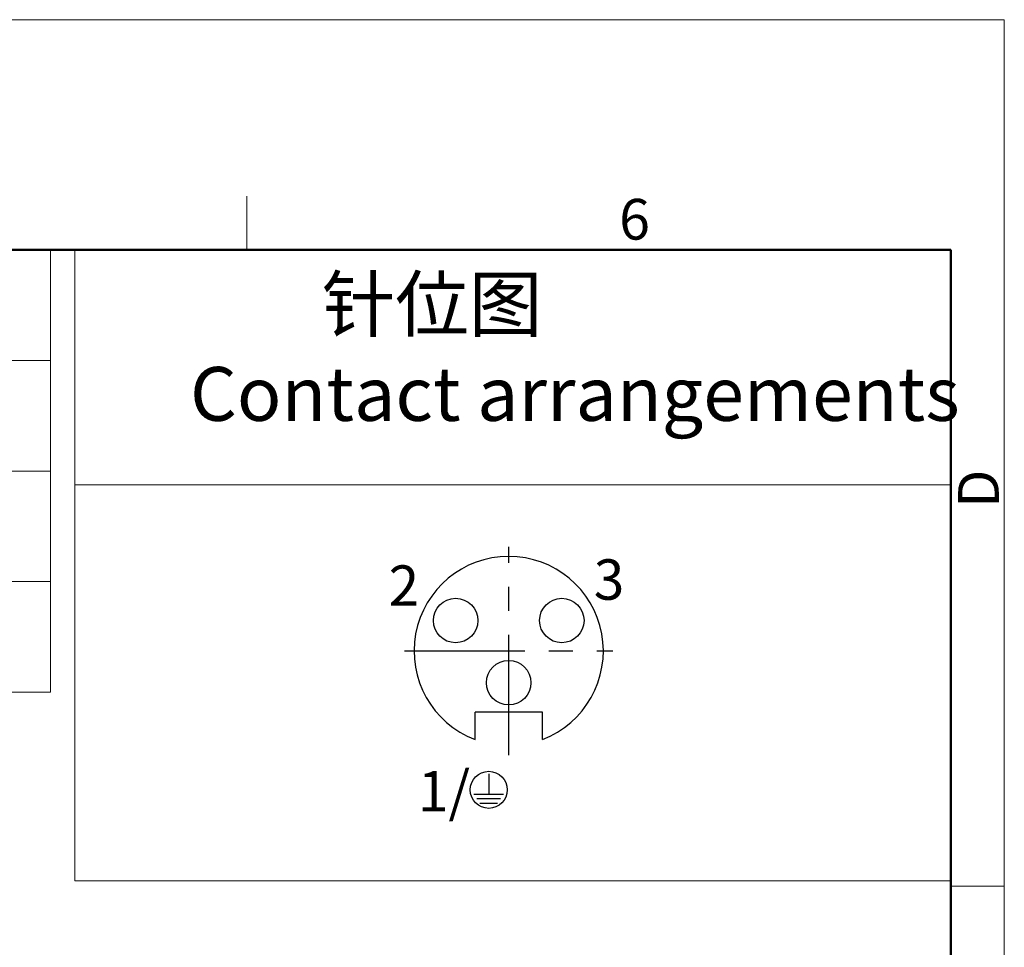
# Model space of a CAD drawing. Units: millimetres. Extents: x -1 to 339, y 168 to 408.
# Drawn here: x 264 to 337, y 339 to 408 of the extents above; entities that cross this region are included whole.
import ezdxf

# ---------------------------------------------------------------- set-up
doc = ezdxf.new("R2010")
doc.units = ezdxf.units.MM
doc.header["$MEASUREMENT"] = 0
doc.linetypes.add('CENTER', pattern=[2, 1.25, -0.25, 0.25, -0.25])
doc.layers.add('7_8-F03-PCV_SOLIDLINE', color=7, linetype='Continuous')
doc.layers.add('7_8-X03-P_SOLIDLINE', color=7, linetype='Continuous')
for name, color, linetype, lineweight in [('DIM', 3, 'Continuous', 15), ('图框', 7, 'Continuous', 20), ('标注', 6, 'Continuous', 0)]:
    doc.layers.add(name, color=color, linetype=linetype, lineweight=lineweight)
doc.styles.add('Romans字体', font='romans.shx', dxfattribs={"width": 0.75})

# ---------------------------------------------------------------- blocks, each defined once
blk = doc.blocks.new('A4图框-NEW')
at = {"layer": '图框', "color": 1, "lineweight": 18}
for p in [(833.413, 690.535), (1130.412, 480.535)]:
    blk.add_line(p, (1130.412, 690.535), dxfattribs=at)
at = {"layer": '图框', "color": 6}
for p, q in [((1081.089, 679.035), (1081.089, 675.535)), ((1130.412, 634.073), (1126.929, 634.073))]:
    blk.add_line(p, q, dxfattribs=at)
at = {"layer": '图框', "lineweight": 50}
for p in [(836.913, 675.535), (1126.929, 484.341)]:
    blk.add_line(p, (1126.929, 675.535), dxfattribs=at)
at = {"layer": '图框', "color": 6, "insert": (1105.33, 678.86), "char_height": 2.652, "width": 2.55791, "attachment_point": 1, "style": 'Romans字体'}
blk.add_mtext('6', dxfattribs=at)
at = {"layer": '图框', "color": 6, "insert": (1127.404, 658.733), "char_height": 2.652, "width": 2.55791, "attachment_point": 1, "rotation": 90, "style": 'Romans字体'}
blk.add_mtext('D', dxfattribs=at)

msp = doc.modelspace()

# ---------------------------------------------------------------- linework, layer by layer
at = {"layer": '7_8-F03-PCV_SOLIDLINE', "color": 1, "linetype": 'CENTER', "ltscale": 7.1374}
for p, q in [((300.357, 352.886), (300.357, 368.341)), ((292.63, 360.614), (308.085, 360.614))]:
    msp.add_line(p, q, dxfattribs=at)
at = {"layer": '7_8-F03-PCV_SOLIDLINE', "color": 7, "linetype": 'Continuous'}
for p, q in [((302.857, 356.064), (297.857, 356.064)), ((297.857, 354.048), (297.857, 356.064)), ((302.857, 354.048), (302.857, 356.064))]:
    msp.add_line(p, q, dxfattribs=at)
for centre in [(296.417, 362.874), (304.297, 362.874), (300.357, 358.254)]:
    msp.add_circle(centre, 1.65, dxfattribs=at)
msp.add_arc((300.357, 360.614), 7.025, 290.84689, 249.15311, dxfattribs=at)
at = {"layer": '7_8-X03-P_SOLIDLINE', "color": 7, "linetype": 'Continuous'}
for p, q in [((298.875, 351.488), (298.875, 349.972)), ((297.775, 349.972), (299.975, 349.972)), ((299.755, 349.642), (297.995, 349.642)), ((298.215, 349.311), (299.535, 349.311))]:
    msp.add_line(p, q, dxfattribs=at)
msp.add_circle((298.875, 350.301), 1.375, dxfattribs=at)
at = {"layer": '图框', "linetype": 'Continuous'}
for p, q in [((99.122, 390.401), (266.353, 390.401)), ((266.353, 390.401), (266.353, 357.553)), ((99.122, 382.189), (266.353, 382.189)), ((125.005, 373.977), (266.353, 373.977)), ((268.143, 372.958), (333.176, 372.958)), ((125.005, 365.765), (266.353, 365.765)), ((99.122, 357.553), (266.353, 357.553))]:
    msp.add_line(p, q, dxfattribs=at)
msp.add_lwpolyline([(333.176, 390.401), (268.143, 390.401), (268.143, 343.543), (333.176, 343.543)], close=True, dxfattribs=at)

# ---------------------------------------------------------------- block references
at = {"layer": '图框', "color": 3, "xscale": 1.139999999999985, "yscale": 1.140000000000001, "zscale": 1.139999999999999}
msp.add_blockref('A4图框-NEW', (-951.522, -379.709), dxfattribs=at)

# ---------------------------------------------------------------- texts
at = {"layer": 'DIM', "color": 4, "insert": (275.477, 388.374), "char_height": 4, "width": 165.0941, "attachment_point": 1, "style": 'Romans字体'}
msp.add_mtext('{\\fSimSun|b0|i0|c134|p2;         \\fFangSong_GB2312|b0|i0|c134|p49;针位图\\fSimSun|b0|i0|c134|p2;\\P }Contact arrangements', dxfattribs=at)
at = {"layer": '标注', "color": 4, "char_height": 3, "attachment_point": 5, "style": 'Romans字体'}
for s, insert in [('\\A1;2', (292.576, 365.47)), ('\\A1;3', (307.804, 365.919)), ('\\A1;1/', (295.552, 350.199))]:
    msp.add_mtext(s, dxfattribs=dict(at, insert=insert))

doc.saveas('drawing.dxf')
